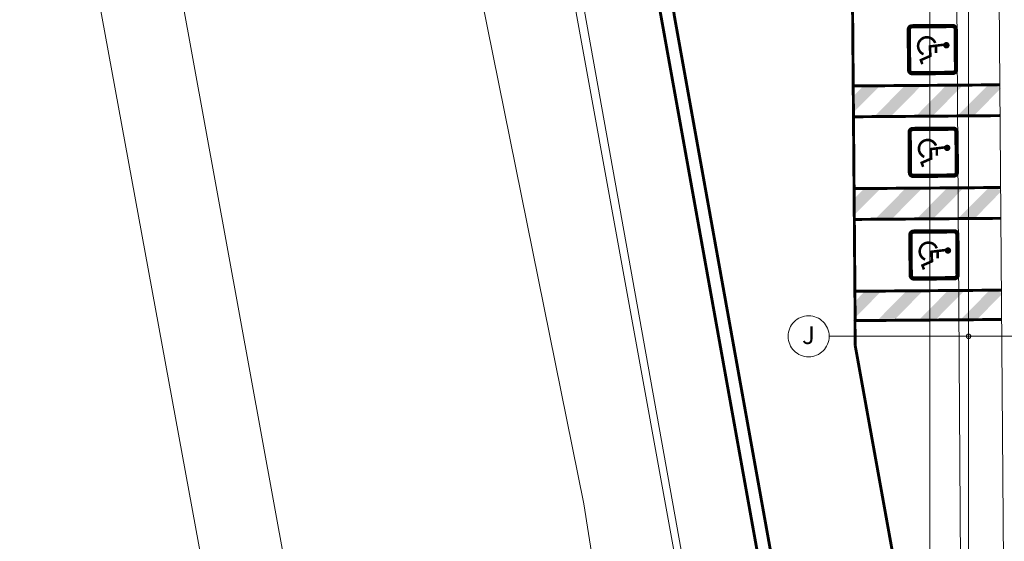
# Model space of a CAD drawing. Units: metres. Extents: x 728 to 1101, y 633 to 885.
# Drawn here: x 742 to 775, y 753 to 770 of the extents above; entities that cross this region are included whole.
import ezdxf
from ezdxf.lldxf.tags import DXFTag

# ---------------------------------------------------------------- set-up
doc = ezdxf.new("R2010")
doc.units = ezdxf.units.M
doc.header["$PDMODE"] = 3
doc.header["$PDSIZE"] = -1
doc.linetypes.add('ACAD_ISO04W100', pattern=[30, 24, -3, 0, -3])
for name, color, linetype, lineweight in [('ECN_ARQ_ALVENARIA_BAIXA', 3, 'Continuous', 18), ('ECN_ARQ_PROJEÇÃO_COBERTURA', 3, 'DASHED', 5), ('ECN_DESENHO_COTAS', 1, 'Continuous', 15), ('ECN_DESENHO_EIXOS', 1, 'ACAD_ISO04W100', 5), ('ECN_ÁREAS_ESTACIONAMENTO', 2, 'Continuous', 0), ('RUAS E CALÇADAS', 7, 'Continuous', 5)]:
    doc.layers.add(name, color=color, linetype=linetype, lineweight=lineweight)
doc.layers.add('Texto', color=2, linetype='Continuous')
doc.styles.add('ARIAL', font='ARIALN.TTF')
doc.styles.add('ROMANS', font='romans.shx')
tags = doc.linetypes.add('DASHED', pattern=[0.75, 0.5, -0.25]).pattern_tags.tags
tags[6:7] = [DXFTag(74, 4), DXFTag(75, 0), DXFTag(340, '0'), DXFTag(46, 1.0), DXFTag(50, 0.0), DXFTag(44, 0.0), DXFTag(45, 0.0)]
tags[4:5] = [DXFTag(74, 4), DXFTag(75, 0), DXFTag(340, '0'), DXFTag(46, 1.0), DXFTag(50, 0.0), DXFTag(44, 0.0), DXFTag(45, 0.0)]
doc.dimstyles.new('EXPO', dxfattribs={"dimtxt": 0.5, "dimasz": 0.3, "dimexe": 0.1, "dimexo": 0.0625, "dimgap": 0.15, "dimtad": 1, "dimzin": 0, "dimdsep": 46, "dimtxsty": 'ARIAL', "dimblk": 'DOTSMALL', "dimcen": 0.09, "dimdle": 0.1, "dimclrd": 256, "dimclre": 256, "dimclrt": 256, "dimadec": 0, "dimazin": 0, "dimtfac": 1, "dimtofl": 0, "dimtmove": 0, "dimatfit": 3, "dimldrblk": 'DOTSMALL', "dimfxl": 1, "dimtzin": 0, "dimlwd": -1, "dimlwe": -1, "dimarcsym": 1})

# ---------------------------------------------------------------- blocks, each defined once
blk = doc.blocks.new('_DOTSMALL')
at = {"color": 0, "linetype": 'ByBlock'}
blk.add_line((0, 0), (-1, 0), dxfattribs=at)
at = {"linetype": 'ByBlock', "const_width": 0.5}
blk.add_lwpolyline([(-0.0625, 0, 1), (0.0625, 0, 1)], format="xyb", close=True, dxfattribs=at)
blk = doc.blocks.new('*D8')
at = {"layer": 'DEFPOINTS', "color": 0, "transparency": 16777216}
for p in [(774.23, 759.608), (776.432, 759.608), (777.644, 735.608)]:
    blk.add_point(p, dxfattribs=at)
at = {"layer": 'ECN_DESENHO_COTAS', "transparency": 16777216}
for p, q in [((776.37, 759.608), (774.13, 759.608)), ((774.23, 735.508), (774.23, 759.708)), ((777.581, 735.608), (774.13, 735.608))]:
    blk.add_line(p, q, dxfattribs=at)
at = {"layer": 'ECN_DESENHO_COTAS', "transparency": 16777216, "xscale": 0.3, "yscale": 0.3, "zscale": 0.3}
for p, rotation in [((774.23, 759.608), 90), ((774.23, 735.608), 270)]:
    blk.add_blockref('_DOTSMALL', p, dxfattribs=dict(at, rotation=rotation))
at = {"layer": 'ECN_DESENHO_COTAS', "transparency": 16777216, "insert": (773.825, 747.608), "char_height": 0.5, "attachment_point": 5, "rotation": 90, "style": 'ARIAL'}
blk.add_mtext('24.00', dxfattribs=at)
blk = doc.blocks.new('*D9')
at = {"layer": 'DEFPOINTS', "color": 0, "transparency": 16777216}
for p in [(774.23, 783.608), (776.432, 783.608), (776.576, 759.608)]:
    blk.add_point(p, dxfattribs=at)
at = {"layer": 'ECN_DESENHO_COTAS', "transparency": 16777216}
for p, q in [((776.37, 783.608), (774.13, 783.608)), ((774.23, 759.508), (774.23, 783.708)), ((776.514, 759.608), (774.13, 759.608))]:
    blk.add_line(p, q, dxfattribs=at)
at = {"layer": 'ECN_DESENHO_COTAS', "transparency": 16777216, "xscale": 0.3, "yscale": 0.3, "zscale": 0.3}
for p, rotation in [((774.23, 783.608), 90), ((774.23, 759.608), 270)]:
    blk.add_blockref('_DOTSMALL', p, dxfattribs=dict(at, rotation=rotation))
at = {"layer": 'ECN_DESENHO_COTAS', "transparency": 16777216, "insert": (773.825, 771.608), "char_height": 0.5, "attachment_point": 5, "rotation": 90, "style": 'ARIAL'}
blk.add_mtext('24.00', dxfattribs=at)
blk = doc.blocks.new('*D15')
at = {"layer": 'DEFPOINTS', "color": 0, "transparency": 16777216}
for p in [(772.905, 831.858), (777.144, 831.858), (777.144, 735.358)]:
    blk.add_point(p, dxfattribs=at)
at = {"layer": 'ECN_DESENHO_COTAS', "transparency": 16777216}
for p, q in [((777.081, 831.858), (772.805, 831.858)), ((772.905, 735.258), (772.905, 831.958)), ((777.081, 735.358), (772.805, 735.358))]:
    blk.add_line(p, q, dxfattribs=at)
at = {"layer": 'ECN_DESENHO_COTAS', "transparency": 16777216, "xscale": 0.3, "yscale": 0.3, "zscale": 0.3}
for p, rotation in [((772.905, 831.858), 90), ((772.905, 735.358), 270)]:
    blk.add_blockref('_DOTSMALL', p, dxfattribs=dict(at, rotation=rotation))
at = {"layer": 'ECN_DESENHO_COTAS', "transparency": 16777216, "insert": (772.5, 776.207), "char_height": 0.5, "attachment_point": 5, "rotation": 90, "style": 'ARIAL'}
blk.add_mtext('96.50', dxfattribs=at)
blk = doc.blocks.new('DEFIC')
at = {"layer": 'ECN_ÁREAS_ESTACIONAMENTO'}
for points, const_width in [([(0.509, -0.534), (-0.441, -0.534, -0.414214), (-0.516, -0.459), (-0.516, 0.491, -0.414214), (-0.441, 0.566), (0.509, 0.566, -0.414214), (0.584, 0.491), (0.584, -0.459, -0.414214)], 0.1), ([(-0.104, 0.344, 1), (-0.029, 0.344, 1)], 0.075)]:
    blk.add_lwpolyline(points, format="xyb", close=True, dxfattribs=dict(at, const_width=const_width))
at = {"layer": 'ECN_ÁREAS_ESTACIONAMENTO', "const_width": 0.06}
for points in [[(-0.079, 0.288), (-0.037, -0.071)], [(0.116, 0.101), (-0.059, 0.101)], [(0.173, -0.014), (0.29, -0.284)], [(0.199, -0.032), (-0.066, -0.044)], [(0.253, -0.267), (0.373, -0.223)]]:
    blk.add_lwpolyline(points, dxfattribs=at)
blk.add_lwpolyline([(-0.121, 0.081, 1.523235), (0.14, -0.194)], format="xyb", dxfattribs=at)

msp = doc.modelspace()

# ---------------------------------------------------------------- linework, layer by layer
at = {"layer": 'ECN_ARQ_ALVENARIA_BAIXA'}
for p, q in [((767.151, 736.026), (749.133, 834.953)), ((767.348, 736.062), (749.589, 834.943))]:
    msp.add_line(p, q, dxfattribs=at)
at = {"layer": 'ECN_ARQ_PROJEÇÃO_COBERTURA', "ltscale": 5}
msp.add_line((774.087, 732.07), (773.415, 835.765), dxfattribs=at)
at = {"layer": 'ECN_DESENHO_EIXOS'}
msp.add_line((769.475, 759.608), (926.997, 759.608), dxfattribs=at)
msp.add_circle((768.775, 759.608), 0.7, dxfattribs=at)
at = {"layer": 'ECN_ÁREAS_ESTACIONAMENTO', "ltscale": 0.03, "const_width": 0.1}
for points in [[(771.811, 725.655), (756.024, 813.419)], [(770.356, 760.141), (770.363, 759.299)]]:
    msp.add_lwpolyline(points, dxfattribs=at)
for points in [[(770.868, 733.437), (764.198, 770.517, -0.042681), (763.41, 779.001), (763.251, 800.645)], [(770.363, 759.299), (775.216, 732.417, 0.361723), (783.058, 725.838), (783.547, 725.837)]]:
    msp.add_lwpolyline(points, format="xyb", dxfattribs=at)
at = {"layer": 'ECN_ÁREAS_ESTACIONAMENTO', "const_width": 0.1}
for points in [[(770.219, 777.539), (770.363, 760.092)], [(775.279, 768.18), (770.3, 768.142)], [(775.287, 767.13), (770.308, 767.091)], [(775.306, 764.68), (770.327, 764.642)], [(775.314, 763.63), (770.336, 763.592)], [(775.333, 761.181), (770.355, 761.143)], [(775.341, 760.181), (770.362, 760.143)]]:
    msp.add_lwpolyline(points, dxfattribs=at)
at = {"layer": 'ECN_ÁREAS_ESTACIONAMENTO'}
for points in [[(770.649, 768.15), (771.212, 768.151), (770.286, 767.776), (770.288, 767.225)], [(772.061, 768.157), (772.623, 768.158), (771.067, 767.15), (771.633, 767.154)], [(773.472, 768.165), (774.035, 768.165), (772.479, 767.157), (773.045, 767.161)], [(774.946, 768.226), (775.336, 768.07), (773.89, 767.164), (774.456, 767.169)], [(770.676, 764.651), (771.239, 764.652), (770.313, 764.277), (770.315, 763.726)], [(772.088, 764.658), (772.65, 764.659), (771.094, 763.65), (771.66, 763.655)], [(773.5, 764.665), (774.062, 764.666), (772.506, 763.658), (773.072, 763.662)], [(774.973, 764.726), (775.363, 764.57), (773.917, 763.665), (774.484, 763.669)], [(770.703, 761.151), (771.266, 761.152), (770.34, 760.778), (770.342, 760.227)], [(772.115, 761.159), (772.678, 761.159), (771.121, 760.151), (771.687, 760.155)], [(773.527, 761.166), (774.089, 761.167), (772.533, 760.158), (773.099, 760.163)], [(775, 761.227), (775.391, 761.071), (773.945, 760.166), (774.511, 760.17)]]:
    msp.add_solid(points, dxfattribs=at)
at = {"layer": 'RUAS E CALÇADAS'}
for p, q in [((775.559, 733.589), (774.803, 831.26)), ((759.996, 702.112), (744.649, 786.192)), ((757.055, 703.033), (741.869, 785.754)), ((764.686, 731.306), (761.109, 753.895))]:
    msp.add_line(p, q, dxfattribs=at)
at = {"layer": 'RUAS E CALÇADAS', "ltscale": 5}
msp.add_lwpolyline([(767.41, 855.699, 0.316973), (765.601, 857.806), (746.874, 857.676, 0.466026), (742.463, 852.011), (746.063, 832.296), (750.568, 807.676), (753.95, 789.283), (761.109, 753.895), (761.109, 753.895), (761.109, 753.895), (761.109, 753.895), (761.109, 753.895)], format="xyb", dxfattribs=at)

# ---------------------------------------------------------------- block references
at = {"layer": 'ECN_ÁREAS_ESTACIONAMENTO', "xscale": 1.453856187775194, "yscale": 1.453856187775194, "zscale": 1.453856187775194, "rotation": 270.4513709689905}
for p in [(772.974, 769.43), (773.002, 765.93), (773.029, 762.431)]:
    msp.add_blockref('DEFIC', p, dxfattribs=at)

# ---------------------------------------------------------------- texts
at = {"layer": 'Texto', "color": 5, "style": 'ROMANS'}
msp.add_text('J', height=0.6, dxfattribs=at).set_placement((768.551, 759.345))

# ---------------------------------------------------------------- dimensions: what is measured, and where the dimension line sits
at = {"layer": 'ECN_DESENHO_COTAS'}
dim = msp.add_linear_dim(base=(772.905, 831.858), p1=(777.144, 735.358), p2=(777.144, 831.858), angle=90, dimstyle='EXPO', override={"dimclrd": 256, "dimclre": 256, "dimclrt": 256, "dimtfill": 0, "dimtfillclr": 256}, dxfattribs=at)
dim.commit()
dim.dimension.update_dxf_attribs({"geometry": '*D15', "text_midpoint": (772.905, 776.207), "dimtype": 160})
for base, p1, p2, picture, middle in [((774.23, 783.608), (776.576, 759.608), (776.432, 783.608), '*D9', (773.825, 771.608)), ((774.23, 759.608), (777.644, 735.608), (776.432, 759.608), '*D8', (773.825, 747.608))]:
    dim = msp.add_linear_dim(base=base, p1=p1, p2=p2, angle=90, dimstyle='EXPO', override={"dimclrd": 256, "dimclre": 256, "dimclrt": 256, "dimtfill": 0, "dimtfillclr": 256}, dxfattribs=at)
    dim.commit()
    dim.dimension.update_dxf_attribs({"geometry": picture, "text_midpoint": middle})

doc.saveas('drawing.dxf')
